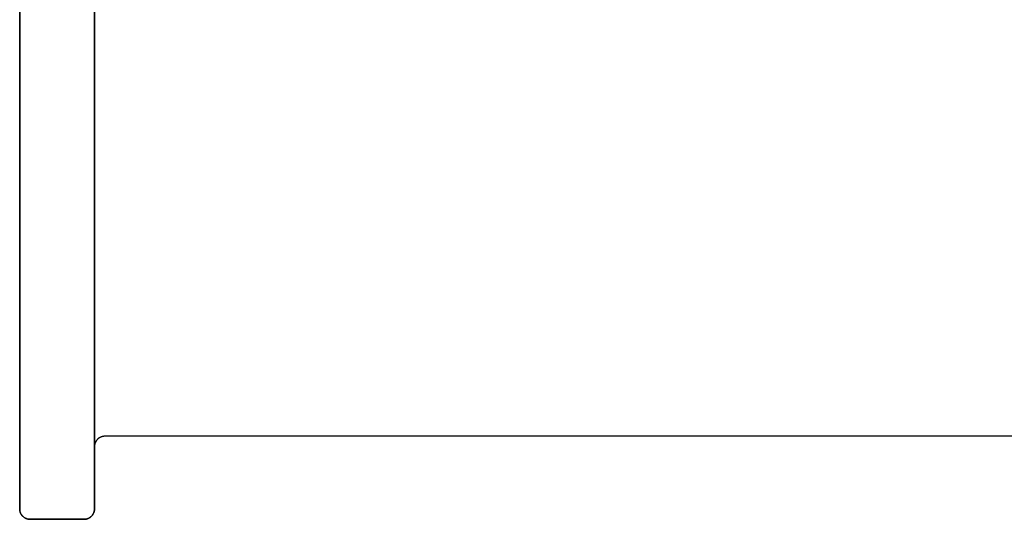
# Model space of a CAD drawing. Units: millimetres. Extents: x -10400 to 9264, y -6267 to 6830.
# Drawn here: x 1765 to 2239, y -1228 to -987 of the extents above; entities that cross this region are included whole.
import ezdxf

# ---------------------------------------------------------------- set-up
doc = ezdxf.new("R2010")
doc.units = ezdxf.units.MM
doc.layers.add('DEFAULT', color=7, linetype='Continuous')

msp = doc.modelspace()

# ---------------------------------------------------------------- linework, layer by layer
at = {"layer": 'DEFAULT', "color": 0}
for points in [[(1764.71, -1222.78), (1764.71, -382.78)], [(1764.71, -382.78), (1764.71, -1222.78)], [(1800.71, -382.78), (1800.71, -1222.78)], [(1800.71, -1222.78), (1800.71, -382.78)], [(1764.71, -1220.61), (1764.71, -384.95)], [(1800.71, -1220.61), (1800.71, -384.95)], [(2347.71, -1187.78), (1805.71, -1187.78)], [(1764.71, -1222.78), (1764.71, -1222.78)], [(1764.71, -1222.78), (1764.71, -1222.78)], [(1800.71, -1222.78), (1800.71, -1222.78)], [(1800.71, -1222.78), (1800.71, -1222.78)], [(1769.71, -1227.78), (1795.71, -1227.78)], [(1795.71, -1227.78), (1769.71, -1227.78)]]:
    msp.add_open_spline(points, degree=1, dxfattribs=at)
for points, weights in [([(1802.17, -1189.25), (1800.75, -1190.67), (1800.71, -1192.68)], [1, 0.927716571866, 1]), ([(1805.71, -1187.78), (1803.64, -1187.78), (1802.17, -1189.25)], [1, 0.923879532511, 1]), ([(1764.71, -1222.78), (1764.71, -1227.78), (1769.71, -1227.78)], [1, 0.707106781187, 1]), ([(1766.17, -1226.32), (1764.71, -1224.85), (1764.71, -1222.78)], [1, 0.923879532511, 1]), ([(1800.71, -1222.78), (1800.71, -1227.78), (1795.71, -1227.78)], [1, 0.707106781187, 1]), ([(1799.24, -1226.32), (1800.71, -1224.85), (1800.71, -1222.78)], [1, 0.923879532511, 1]), ([(1769.71, -1227.78), (1767.64, -1227.78), (1766.17, -1226.32)], [1, 0.923879532511, 1]), ([(1795.71, -1227.78), (1797.78, -1227.78), (1799.24, -1226.32)], [1, 0.923879532511, 1])]:
    msp.add_rational_spline(points, weights, degree=2, dxfattribs=at)

doc.saveas('drawing.dxf')
